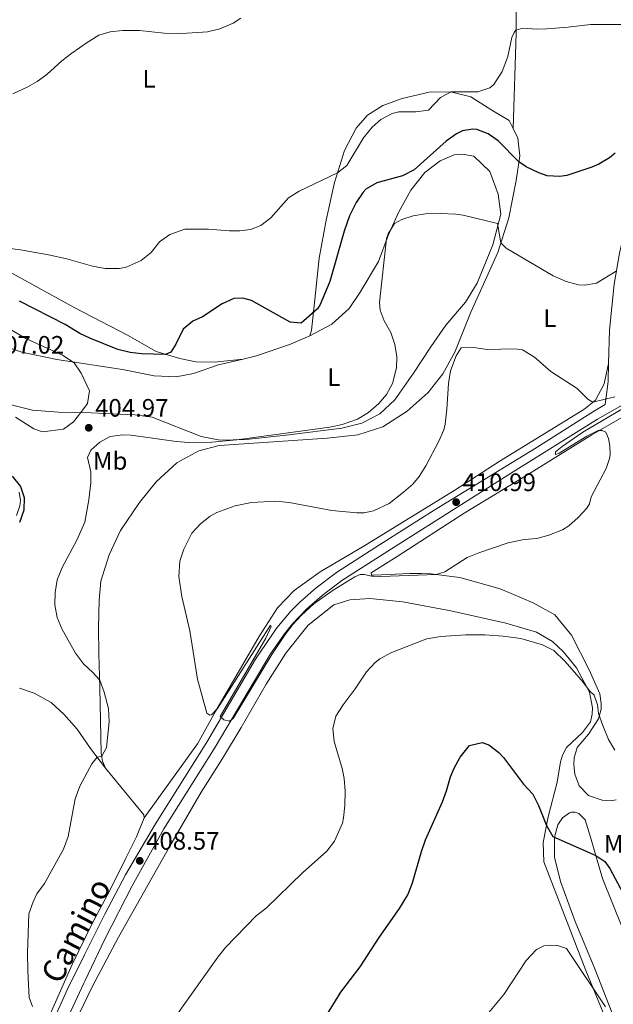
# Model space of a CAD drawing. Units: metres. Extents: x 583080 to 587571, y 705608 to 708633.
# Drawn here: x 586033 to 586269, y 706554 to 706944 of the extents above; entities that cross this region are included whole.
import ezdxf
from ezdxf.enums import TextEntityAlignment as Align

# ---------------------------------------------------------------- set-up
doc = ezdxf.new("R2010")
doc.units = ezdxf.units.M
doc.header["$MEASUREMENT"] = 0
doc.linetypes.add('DGN Style 3', pattern=[78.472114, 56.05151, -22.420604])
for name, color, linetype, lineweight in [('Carátula', 7, 'Continuous', 0), ('Elementos auxiliares', 7, 'Continuous', 0), ('Entidades rústicas y varios', 7, 'Continuous', 0), ('Relieve y altimetría', 7, 'Continuous', 0), ('Textos de rotulación', 7, 'Continuous', 0), ('Viales y ferrocarril', 7, 'Continuous', 0)]:
    doc.layers.add(name, color=color, linetype=linetype, lineweight=lineweight)
doc.styles.add('Style-arial', font='arial.shx', dxfattribs={"bigfont": 'arialbig.shx'})
doc.styles.add('Style-Arial Narrow', font='txt')
doc.styles.add('Style-ariali', font='ariali.shx', dxfattribs={"bigfont": 'arialibig.shx'})

# ---------------------------------------------------------------- blocks, each defined once
blk = doc.blocks.new('5PATER')
at = {"layer": 'Relieve y altimetría', "linetype": 'Continuous', "lineweight": 0}
h = blk.add_hatch(color=250, dxfattribs=at)
edge = h.paths.add_edge_path()
edge.add_ellipse((1.001171767711639e-08, 1.001171767711639e-08), major_axis=(-1.095731443231309, -1.110710700762829), ratio=0.999422240966032, start_angle=0, end_angle=360)

msp = doc.modelspace()

# ---------------------------------------------------------------- linework, layer by layer
at = {"layer": 'Carátula', "color": 7, "linetype": 'Continuous', "lineweight": 0}
msp.add_3dface([(583116.3019999999, 705608.473), (587570.96, 705663.342), (587534.3800000001, 708633.128), (583079.7220000001, 708578.2590000001)], dxfattribs=at)
at = {"layer": 'Elementos auxiliares', "color": 250, "linetype": 'Continuous', "lineweight": 0}
msp.add_3dface([(583984.48, 706013.24), (583956.6100000001, 708326.47), (587379.1200000001, 708368.6400000001), (587408.1200000001, 706055.4099999999)], dxfattribs=at)
at = {"layer": 'Entidades rústicas y varios', "color": 92, "linetype": 'Continuous', "lineweight": 0, "extrusion": (-0.1987219932708808, -0.02281679984801424, 0.9797902648195398), "elevation": -132190.6474847126, "flags": 128}
msp.add_lwpolyline([(-635183.2615533771, 649533.3027562234), (-635163.2586614294, 649546.5659265355), (-635161.9611927399, 649546.5659265353)], dxfattribs=at)
at = {"layer": 'Entidades rústicas y varios', "color": 92, "linetype": 'Continuous', "lineweight": 0}
for points in [[(586230.631, 707026.146, 391.098), (586230.9720000001, 707005.3670000001, 391.31), (586230.3330000001, 706973.8470000001, 391.946), (586230.4070000001, 706938.804, 395.342), (586229.1699999999, 706901.0460000001, 397.599)], [(586229.1699999999, 706901.0460000001, 397.599), (586227.652, 706904.1869999999, 396.983), (586220.8200000001, 706908.2620000001, 396.028), (586212.415, 706913.477, 395.71), (586204.3119999999, 706915.5700000001, 394.967), (586195.825, 706915.3500000001, 394.861), (586185.186, 706912.936, 394.331), (586177.4709999999, 706910.1429999999, 394.012), (586171.398, 706906.212, 393.906), (586166.966, 706901.074, 394.012), (586162.3, 706892.199, 394.331), (586158.3500000001, 706879.5959999999, 395.286), (586154.9650000001, 706864.689, 396.983), (586152.2620000001, 706849.584, 398.787), (586150.2760000001, 706830.6159999999, 399.742), (586149.149, 706820.9610000001, 400.697), (586148.493, 706818.713, 401.122)], [(586229.1699999999, 706901.0460000001, 397.599), (586231.05, 706897.158, 398.363), (586231.8659999999, 706890.1699999999, 399.53), (586230.4680000001, 706880.3770000001, 401.44), (586227.5590000001, 706865.5419999999, 403.775), (586223.0760000001, 706851.8470000001, 405.473), (586212.3759999999, 706828.1059999999, 407.489), (586208.467, 706818.22, 409.717), (586206.081, 706812.288, 410.46), (586201.3430000001, 706803.7509999999, 409.611), (586195.44, 706796.358, 408.656), (586187.092, 706788.8729999999, 408.231), (586177.5090000001, 706782.665, 407.489), (586167.6240000001, 706779.5789999999, 406.64), (586155.413, 706778.236, 406.534), (586126.2960000001, 706776.25, 405.791), (586112.587, 706775.2320000001, 406.003), (586104.5260000001, 706773.183, 406.003), (586095.811, 706768.4780000001, 406.215), (586087.533, 706760.858, 406.958), (586080.8899999999, 706752.71, 407.383), (586073.4610000001, 706741.6340000001, 406.852), (586068.8700000001, 706732.013, 406.428), (586065.646, 706721.4539999999, 406.428), (586064.905, 706713.908, 406.003), (586064.6059999999, 706702.97, 405.791), (586064.7749999999, 706692.717, 405.579), (586065.2479999999, 706679.274, 404.836), (586065.7760000001, 706653.267, 404.73), (586066.283, 706650.148, 405.472), (586067.4650000001, 706647.307, 405.472)], [(586020.311, 706793.743, 406.321), (586038.4880000001, 706789.3049999999, 405.685), (586048.7509999999, 706788.523, 405.366), (586061.7250000001, 706788.3119999999, 404.836), (586079.121, 706787.3970000001, 404.624), (586085.9199999999, 706786.5819999999, 404.624), (586105.4199999999, 706778.896, 404.73), (586112.906, 706777.408, 404.73), (586123.294, 706777.7150000001, 405.154), (586140.186, 706779.5800000001, 405.366), (586161.2820000001, 706782.233, 405.048), (586169.1399999999, 706784.213, 405.154), (586176.3030000001, 706787.8829999999, 405.154), (586182.2930000001, 706793.443, 405.685), (586189.659, 706803.9750000001, 406.534), (586196.4839999999, 706814.3659999999, 407.064), (586202.5109999999, 706822.983, 407.064), (586210.3670000001, 706832.0930000001, 406.958), (586214.9110000001, 706839.6089999999, 406.534), (586221.145, 706854.8160000001, 405.366), (586224.284, 706867.0719999999, 404.836), (586223.2550000001, 706875.0079999999, 404.305), (586219.906, 706883.94, 403.563), (586213.598, 706889.99, 403.032), (586208.9720000001, 706890.7590000001, 403.032), (586205.783, 706890.524, 402.82), (586200.304, 706888.2280000001, 402.607), (586194.1710000001, 706883.4809999999, 402.289), (586188.602, 706876.567, 403.244), (586183.7320000001, 706867.69, 404.518), (586179.6799999999, 706858.5490000001, 405.366), (586175.8430000001, 706848.1880000001, 404.836), (586168.4920000001, 706836.094, 404.199), (586164.0730000001, 706829.666, 403.562), (586157.2080000001, 706823.3500000001, 402.076), (586148.493, 706818.713, 401.122)], [(585962.0619999999, 706875.9210000001, 389.669), (585964.814, 706866.3940000001, 390.503), (585968.8230000001, 706859.4180000001, 391.407), (585972.9029999999, 706855.3640000001, 391.72), (585979.8219999999, 706852.2110000001, 392.554), (585990.55, 706850.389, 393.354), (586003.0730000001, 706849.7, 394.396), (586013.0260000001, 706848.6680000001, 395.231), (586020.584, 706847.435, 396.03), (586029.038, 706844.236, 396.195), (586055.26, 706829.8260000001, 396.726), (586076.216, 706819.0989999999, 397.681), (586087.554, 706812.6229999999, 399.379), (586096.8859999999, 706809.7949999999, 400.546), (586103.351, 706808.5, 401.926), (586110.6200000001, 706808.368, 402.562), (586122.085, 706809.5689999999, 402.775)], [(586148.493, 706818.713, 401.122), (586140.9180000001, 706815.514, 401.016), (586127.3130000001, 706810.8300000001, 402.183), (586122.085, 706809.5689999999, 402.776)], [(586122.085, 706809.5689999999, 402.776), (586112.3389999999, 706807.2180000001, 403.881), (586102.389, 706803.8589999999, 403.456), (586095.5430000001, 706802.5009999999, 403.244), (586086.7779999999, 706802.8900000001, 402.926), (586074.1880000001, 706805.4140000001, 403.563), (586048.0689999999, 706809.435, 405.473), (586034.186, 706812.2860000001, 406.003), (586024.5760000001, 706815.6540000001, 406.109)], [(586082.8049999999, 706627.628, 408.125), (586103.908, 706656.9720000001, 409.292), (586111.1810000001, 706670.084, 410.459), (586128.6130000001, 706699.8, 410.777), (586135.703, 706710.872, 410.883), (586142.3570000001, 706717.865, 410.883), (586152.676, 706725.2339999999, 411.096), (586170.3659999999, 706735.6640000001, 410.99), (586206.0090000001, 706757.6140000001, 410.565), (586223.6229999999, 706768.926, 410.671), (586257.308, 706789.6340000001, 410.247), (586261.8910000001, 706793.2790000001, 409.928), (586265.291, 706799.6969999999, 409.398), (586267.1130000001, 706807.781, 408.973)], [(586270.0449999999, 706634.8090000001, 404.048), (586267.7390000001, 706634.446, 403.942), (586264.477, 706634.686, 403.836), (586259.1610000001, 706636.5349999999, 403.73), (586255.389, 706640.301, 403.73), (586253.713, 706644.9709999999, 403.942), (586253.335, 706648.77, 404.154), (586253.4439999999, 706651.4880000001, 404.154), (586254.6259999999, 706655.574, 404.473), (586259.125, 706660.848, 404.473), (586263.139, 706666.933, 404.897), (586264.1880000001, 706670.814, 405.109), (586264.166, 706672.987, 405.215), (586263.585, 706676.7849999999, 405.428), (586259.415, 706686.388, 406.17), (586252.352, 706700.105, 407.656), (586245.821, 706708.122, 408.293), (586237.216, 706712.9269999999, 408.399), (586224.054, 706718.4340000001, 409.036), (586208.118, 706722.895, 409.142), (586196.557, 706724.4099999999, 409.672), (586192.892, 706724.5830000001, 410.204), (586188.155, 706724.604, 410.204), (586173.881, 706723.8489999999, 410.204), (586173.065, 706723.909, 410.204), (586172.8530000001, 706724.788, 410.204), (586183.247, 706731.2760000001, 410.416), (586209.8360000001, 706748.5179999999, 410.522), (586234.6810000001, 706763.5020000001, 410.31), (586260.466, 706779.581, 409.886), (586288.8289999999, 706795.889, 409.779)], [(586032.186, 706747.5260000001, 399.568), (586033.4269999999, 706751.3640000001, 399.811), (586033.6810000001, 706753.5220000001, 399.846), (586033.19, 706756.854, 399.88)], [(586050.5700000001, 706536.487, 404.282), (586062.217, 706560.645, 406.404), (586072.6170000001, 706580.307, 407.359), (586092.9739999999, 706616.504, 408.738), (586105.463, 706637.885, 409.163), (586113.8200000001, 706651.2110000001, 409.906), (586121.3049999999, 706663.51, 409.799), (586131.2550000001, 706680.723, 409.163), (586139.0120000001, 706692.9569999999, 408.951), (586147.8659999999, 706704.115, 408.738), (586158.0430000001, 706712.094, 408.208), (586164.3389999999, 706714.125, 408.102), (586172.348, 706714.612, 407.571), (586185.4010000001, 706713.247, 407.041), (586204.521, 706709.7010000001, 405.979), (586226.301, 706704.8900000001, 405.343), (586238.493, 706701.3430000001, 405.237), (586244.8470000001, 706697.6030000001, 405.237), (586249.0290000001, 706693.6370000001, 405.343), (586254.3910000001, 706687.102, 405.555), (586259.5120000001, 706677.4410000001, 404.812), (586260.659, 706671.3400000001, 404.388), (586260.5490000001, 706668.7579999999, 404.282), (586259.967, 706665.764, 403.963), (586256.75, 706661.4539999999, 403.857), (586250.355, 706655.618, 403.008), (586248.824, 706652.5460000001, 402.902), (586247.9680000001, 706649.821, 402.69), (586246.621, 706641.794, 401.947), (586243.1570000001, 706628.108, 400.461), (586241.1529999999, 706617.8330000001, 399.082), (586241.3640000001, 706610.229, 398.021), (586258.0889999999, 706567.2, 395.474), (586264.7720000001, 706550.7620000001, 394.413)], [(586067.4650000001, 706647.307, 405.472), (586061.4780000001, 706655.193, 404.623), (586056.173, 706662.815, 403.455), (586050.953, 706668.74, 403.137), (586045.8800000001, 706673.4439999999, 402.819), (586039.1880000001, 706677.1140000001, 402.5), (586033.328, 706679.0930000001, 401.758)], [(586251.565, 706629.6880000001, 401.508), (586252.31, 706629.899, 401.508), (586253.872, 706629.915, 401.508), (586255.304, 706629.3859999999, 401.508), (586257.773, 706626.8970000001, 401.508), (586259.946, 706620.0590000001, 400.659), (586264.659, 706603.6699999999, 399.174), (586272.6640000001, 706583.986, 398.219), (586281.3800000001, 706567.908, 397.476), (586285.4950000001, 706556.946, 396.945), (586289.108, 706541.905, 395.99)], [(586032.0530000001, 706521.0460000001, 402.841), (586040.5700000001, 706538.943, 404.371), (586046.604, 706552.223, 405.048), (586054.176, 706569.48, 406.003), (586062.23, 706586.064, 406.746), (586069.3, 706599.105, 407.595), (586075.4920000001, 706611.7309999999, 408.125), (586079.6869999999, 706620.1259999999, 407.913), (586082.8049999999, 706627.628, 408.125)], [(586268.4469999999, 706550.2579999999, 396.097), (586261.685, 706567.8489999999, 396.521), (586253.8260000001, 706586.5160000001, 397.37), (586248.031, 706602.487, 398.537), (586245.5590000001, 706612.1070000001, 399.28), (586245.6159999999, 706620.0530000001, 400.023), (586246.994, 706624.9569999999, 400.553), (586248.801, 706627.6910000001, 400.978), (586251.565, 706629.6880000001, 401.508)]]:
    msp.add_polyline3d(points, dxfattribs=at)
at = {"layer": 'Relieve y altimetría', "color": 30, "linetype": 'Continuous', "lineweight": 0, "flags": 128}
for points, elevation in [([(586274.496, 706942.246), (586259.8570000001, 706942.2239999999), (586251.0079999999, 706941.129), (586242.592, 706940.503), (586238.5860000001, 706940.395), (586233.081, 706940.8160000001), (586230.3060000001, 706939.906), (586229.567, 706939.085), (586228.635, 706937.105), (586227.081, 706929.4839999999), (586224.8300000001, 706923.621), (586221.4850000001, 706918.494), (586219.936, 706917.121), (586215.1969999999, 706915.5800000001), (586204.672, 706915.477), (586200.3929999999, 706913.318), (586195.604, 706908.254), (586190.602, 706907.5830000001), (586183.879, 706907.5860000001), (586181.148, 706906.888), (586176.709, 706904.594), (586173.2749999999, 706901.571), (586169.854, 706897.2579999999), (586163.2390000001, 706886.2590000001), (586159.533, 706883.371), (586144.3389999999, 706876.1089999999), (586140.04, 706873.5549999999), (586133.075, 706865.6100000001), (586129.146, 706862.514), (586125.0190000001, 706860.9110000001), (586120.7450000001, 706860.4610000001), (586116.6710000001, 706860.3530000001), (586108.281, 706861.128), (586098.97, 706861.057), (586093.0349999999, 706858.912), (586088.936, 706856.071), (586085.5179999999, 706851.7820000001), (586081.6059999999, 706848.663), (586075.5889999999, 706845.956), (586072.9880000001, 706845.419), (586067.2550000001, 706845.487), (586062.3400000001, 706846.435), (586052.1240000001, 706849.324), (586044.774, 706850.881), (586033.7520000001, 706852.8770000001), (586024.368, 706854.075)], 395), ([(586121.2110000001, 706944.736), (586118.041, 706942.756), (586112.7779999999, 706940.5), (586107.8929999999, 706939.3300000001), (586097.773, 706938.5970000001), (586090.709, 706938.73), (586080.96, 706939.801), (586074.2180000001, 706939.808), (586069.2420000001, 706939.2650000001), (586064.8400000001, 706938), (586060.149, 706935.129), (586054.1170000001, 706930.889), (586050.135, 706927.871), (586044.1440000001, 706922.446), (586040.368, 706919.6229999999), (586036.6529999999, 706917.5490000001), (586030.706, 706914.733)], 390), ([(586270.146, 706844.361), (586262.311, 706839.5989999999), (586257.7010000001, 706838.807), (586255.179, 706839.04), (586250.283, 706840.2960000001), (586245.1399999999, 706842.507), (586226.45, 706853.5760000001), (586224.324, 706855.6610000001), (586223.067, 706863.3589999999), (586209.342, 706866.5819999999), (586206.4169999999, 706867.0290000001), (586200.4809999999, 706867.2690000001), (586194.452, 706867.121), (586189.513, 706866.3189999999), (586184.976, 706864.915), (586182.0719999999, 706863.257), (586179.6000000001, 706859.156), (586178.939, 706857.3160000001), (586176.202, 706831.9569999999), (586176.436, 706828.9040000001), (586178.0390000001, 706824.7080000001), (586180.703, 706820.0549999999), (586182.2749999999, 706815.31), (586183.0700000001, 706810.4280000001), (586182.909, 706806.148), (586181.3200000001, 706799.9180000001), (586178.939, 706795.514), (586175.97, 706791.969), (586171.7749999999, 706788.3160000001), (586167.49, 706785.757), (586161.3, 706783.571), (586156.4169999999, 706782.5860000001), (586119.521, 706777.6030000001), (586109.628, 706776.561), (586100.4480000001, 706776.4890000001), (586095.446, 706776.8900000001), (586077.6799999999, 706779.3700000001), (586074.283, 706779.54)], 405), ([(586057.71, 706788.378), (586060.31, 706791.9880000001), (586061.051, 706796.9680000001), (586057.8060000001, 706803.952), (586054.949, 706808.0530000001), (586050.318, 706811.1300000001), (586035.8130000001, 706817.683), (586022.6370000001, 706825.449)], 405), ([(586269.561, 706794.565), (586260.8559999999, 706792.456), (586258.8729999999, 706793.7250000001), (586254.5530000001, 706797.8940000001), (586244.163, 706804.6510000001), (586237.655, 706810.3600000001), (586232.8729999999, 706813.165), (586229.8119999999, 706813.6780000001), (586218.9480000001, 706813.3659999999), (586213.575, 706814.196), (586208.568, 706813.967), (586206.6130000001, 706810.7990000001), (586204.3630000001, 706804.869), (586203.541, 706799.935), (586202.9480000001, 706789.7520000001), (586202.2620000001, 706783.7930000001), (586201.7409999999, 706781.548), (586199.773, 706776.95), (586194.615, 706767.2139999999), (586191.929, 706762.983), (586189.389, 706760.031), (586185.754, 706756.8030000001), (586179.9569999999, 706752.3319999999), (586173.7380000001, 706749.4169999999), (586170.146, 706748.6359999999), (586167.226, 706748.6059999999), (586157.3019999999, 706749.46), (586140.358, 706752.756), (586134.9880000001, 706753.1780000001), (586125.3489999999, 706752.7420000001), (586118.842, 706751.388), (586111.669, 706748.736), (586109.0360000001, 706747.217), (586105.077, 706744.173), (586101.699, 706740.5549999999), (586098.5009999999, 706734.2069999999), (586097.0009999999, 706729.4380000001), (586096.5719999999, 706723.3219999999), (586097.736, 706715.456), (586100.913, 706701.8260000001), (586103.9680000001, 706682.713), (586107.702, 706669.1669999999), (586108.8640000001, 706668.433), (586109.4739999999, 706668.574), (586111.827, 706670.9739999999), (586132.9610000001, 706704.122), (586133.1699999999, 706703.514), (586131.0430000001, 706698.8729999999), (586113.0079999999, 706667.878), (586114.3800000001, 706666.534), (586116.6270000001, 706665.9450000001), (586118.1089999999, 706667.115), (586133.4269999999, 706692.477), (586138.7660000001, 706700.3940000001), (586141.834, 706704.3530000001), (586145.2150000001, 706708.0349999999), (586150.1710000001, 706712.56), (586157.7919999999, 706718.0009999999), (586166.3230000001, 706723.189), (586168.5290000001, 706724.1510000001), (586170.227, 706724.1680000001), (586172.95, 706723.5150000001), (586176.6869999999, 706723.4169999999), (586198.625, 706724.138), (586202.078, 706725.19), (586210.987, 706730.848), (586215.5860000001, 706732.727), (586227.229, 706736.712), (586233.5989999999, 706738.065), (586238.554, 706738.3870000001), (586243.372, 706739.702), (586248.7749999999, 706741.815), (586251.3400000001, 706743.402), (586255.071, 706746.73), (586258.452, 706750.496), (586259.5190000001, 706752.173), (586260.2390000001, 706754.9639999999), (586266.172, 706766.229), (586267.4240000001, 706770.112), (586267.7490000001, 706771.5419999999), (586267.646, 706775.1400000001), (586267.0730000001, 706778.1229999999), (586266.03, 706780.558), (586264.5970000001, 706781.223), (586262.967, 706781.2069999999), (586258.462, 706779.037), (586247.435, 706772.2919999999), (586246.0830000001, 706771.6669999999), (586246.071, 706772.821), (586248.631, 706774.952), (586256.821, 706780.5989999999), (586282.6370000001, 706795.815)], 410), ([(586031.71, 706786.4820000001), (586039.0290000001, 706781.909), (586042.4839999999, 706780.7320000001), (586050.7450000001, 706781.767), (586054.7150000001, 706784.7420000001), (586057.71, 706788.378)], 405), ([(586074.283, 706779.54), (586069.331, 706778.879), (586065.142, 706776.665), (586061.642, 706773.507), (586060.3130000001, 706770.5719999999), (586061.659, 706764.882), (586061.6340000001, 706760.5349999999), (586060.8189999999, 706753.7350000001), (586059.2760000001, 706744.9580000001), (586056.0190000001, 706737.727), (586050.4180000001, 706727.212), (586048.288, 706722.007), (586047.442, 706717.078), (586047.3589999999, 706712.061), (586048.2409999999, 706707.1340000001), (586050.2350000001, 706702.3840000001), (586055.473, 706692.96), (586058.72, 706688.7209999999), (586062.426, 706685.335), (586065.1429999999, 706682.2420000001), (586066.881, 706677.5530000001), (586068.594, 706671.0660000001), (586068.9140000001, 706665.773), (586067.781, 706655.575), (586065.96, 706652.1329999999), (586064.1370000001, 706651.6910000001), (586062.047, 706649.024), (586057.3019999999, 706640.2239999999), (586055.3940000001, 706635.1810000001), (586052.6329999999, 706620.217), (586050.8200000001, 706615.1950000001), (586043.2, 706601.6329999999), (586040.2220000001, 706597.601), (586038.6950000001, 706594.315), (586037.0449999999, 706589.594), (586036.494, 706574.1769999999), (586036.6610000001, 706566.888), (586037.1710000001, 706556.5020000001), (586038.429, 706552.915)], 405), ([(586174.433, 706689.28), (586176.2479999999, 706690.655), (586180.621, 706693.1159999999), (586192.899, 706697.872), (586194.9140000001, 706698.5819999999), (586200.473, 706699.588), (586210.4580000001, 706700.2209999999), (586218.0260000001, 706700.175), (586225.2609999999, 706699.7650000001), (586232.2209999999, 706698.781), (586240.871, 706696.2849999999), (586245.3200000001, 706694.0020000001), (586249.788, 706689.8430000001), (586256.3060000001, 706682.317), (586259.662, 706677.862), (586261.307, 706676.2479999999), (586262.703, 706672.5260000001), (586263.077, 706668.9979999999), (586264.763, 706664.2930000001), (586267.1170000001, 706658.783), (586269.619, 706654.452)], 405), ([(586094.746, 706548.1000000001), (586112.014, 706572.3900000001), (586115.1259999999, 706576.3090000001), (586127.2690000001, 706588.773), (586131.1780000001, 706591.868), (586145.6410000001, 706605.865), (586155.267, 706614.5179999999), (586158.298, 706618.4610000001), (586161.477, 706625.6070000001), (586161.929, 706627.6240000001), (586162.477, 706632.598), (586162.503, 706638.2919999999), (586162.121, 706643.28), (586161.396, 706647.1780000001), (586158.2339999999, 706657.9450000001), (586157.639, 706663.101), (586158.895, 706667.936), (586161.7760000001, 706672.5150000001), (586166.517, 706678.81), (586171.068, 706685.578), (586174.433, 706689.28)], 405), ([(586216.9650000001, 706547.341), (586225.51, 706557.6610000001), (586234.3729999999, 706571.1259999999), (586238.54, 706575.513), (586241.4469999999, 706576.8999999999), (586246.446, 706577.2250000001), (586250.354, 706575.902), (586265.8300000001, 706552.7720000001)], 395)]:
    msp.add_lwpolyline(points, dxfattribs=dict(at, elevation=elevation))
at = {"layer": 'Relieve y altimetría', "color": 30, "linetype": 'Continuous', "lineweight": 30, "elevation": 400, "flags": 128}
for points in [[(586269.7220000001, 706891.2609999999), (586267.4950000001, 706889.3729999999), (586263.1780000001, 706886.8489999999), (586260.409, 706885.619), (586250.4550000001, 706882.31), (586247.7069999999, 706881.916), (586242.713, 706882.233), (586239.3740000001, 706883.423), (586234.392, 706885.818), (586231.521, 706887.7590000001), (586223.3260000001, 706896.105), (586219.2919999999, 706898.9169999999), (586214.7930000001, 706900.571), (586213.23, 706900.6910000001), (586209.1599999999, 706900.108), (586206.689, 706898.8900000001), (586202.6810000001, 706895.969), (586189.923, 706884.5320000001), (586185.2620000001, 706882.22), (586175.128, 706879.4569999999), (586170.814, 706876.909), (586169.7479999999, 706875.8049999999), (586166.926, 706871.7080000001), (586164.2620000001, 706866.3840000001), (586162.216, 706860.321), (586156.4610000001, 706840.3219999999), (586152.588, 706831.2239999999), (586151.587, 706829.5179999999), (586145.102, 706823.8530000001), (586140.6840000001, 706824.217), (586125.3870000001, 706832.7579999999), (586121.9820000001, 706833.676), (586118.3829999999, 706833.5719999999), (586113.7860000001, 706831.49), (586105.959, 706826.3189999999), (586102.1370000001, 706824.659), (586098.264, 706821.487), (586095.4040000001, 706815.416), (586093.3289999999, 706812.27), (586091.301, 706811.3670000001), (586081.7220000001, 706811.612), (586077.2620000001, 706812.1340000001), (586072.4010000001, 706813.355), (586061.219, 706817.794), (586057.193, 706819.655), (586051.385, 706823.2650000001), (586033.2949999999, 706832.527)], [(586030.388, 706763.1140000001), (586033.702, 706759.085), (586035.145, 706754.618), (586035.034, 706749.615), (586033.257, 706744.784)], [(586154.054, 706547.564), (586160.8060000001, 706558.497), (586168.517, 706568.557), (586176.0079999999, 706580.1769999999), (586184.077, 706591.736), (586187.3859999999, 706597.2), (586189.2690000001, 706601.8400000001), (586192.7860000001, 706614.3), (586194.48, 706619.0050000001), (586201.2150000001, 706634.0789999999), (586202.8030000001, 706638.3740000001), (586204.378, 706643.9580000001), (586205.838, 706647.369), (586208.2209999999, 706651.753), (586211.862, 706656.325), (586216.908, 706657.605), (586219.534, 706656.605), (586223.486, 706653.5390000001), (586225.3559999999, 706651.5689999999), (586233.3389999999, 706640.9850000001), (586236.9780000001, 706637.014), (586239.2520000001, 706632.587), (586242.4880000001, 706624.6740000001), (586244.97, 706620.2390000001), (586262.037, 706612.787), (586265.5930000001, 706610.3090000001), (586267.5900000001, 706607.544), (586272.7790000001, 706597.8829999999)]]:
    msp.add_lwpolyline(points, dxfattribs=at)
at = {"layer": 'Viales y ferrocarril', "color": 250, "linetype": 'DGN Style 3', "lineweight": 0}
for points in [[(586267.1130000001, 706807.781, 408.605), (586267.425, 706821.037, 407.359), (586269.253, 706839.288, 405.57), (586271.4240000001, 706851.6159999999, 404.185), (586276.618, 706873.4909999999, 402.69), (586280.3970000001, 706882.8319999999, 401.948), (586286.061, 706893.8219999999, 401.523), (586288.8189999999, 706898.024, 401.609), (586292.038, 706901.8430000001, 401.644)], [(586027.3049999999, 706505.3049999999, 402.183), (586037.4709999999, 706526.75, 403.846), (586052.223, 706559.513, 405.972), (586059.105, 706573.338, 406.769), (586067.1540000001, 706589.5079999999, 407.701), (586075.422, 706605.075, 408.444), (586087.247, 706625.321, 408.954), (586107.619, 706657.7280000001, 409.943), (586126.939, 706690.571, 410.142), (586135.425, 706703.003, 410.153), (586141.014, 706709.6329999999, 410.248), (586144.5090000001, 706713.227, 410.35), (586151.041, 706718.9010000001, 410.566), (586159.048, 706724.8999999999, 410.845), (586176.1399999999, 706735.848, 411.202), (586197.871, 706749.655, 410.884), (586238.3759999999, 706774.3700000001, 410.566), (586261.4639999999, 706789.06, 410.216), (586265.747, 706791.6100000001, 410.225), (586266.9469999999, 706800.7239999999, 409.269), (586267.1130000001, 706807.781, 408.605)]]:
    msp.add_polyline3d(points, dxfattribs=at)
at = {"layer": 'Viales y ferrocarril', "color": 250, "linetype": 'Continuous', "lineweight": 0}
msp.add_polyline3d([(586044.3049999999, 706530.7390000001, 404.154), (586058.868, 706562.1229999999, 406.244), (586059.2679999999, 706562.96, 406.293), (586067.318, 706579.798, 407.282), (586078.0460000001, 706600.753, 408.366), (586090.557, 706623.315, 408.954), (586110.926, 706655.716, 409.943), (586132.8859999999, 706692.719, 410.145), (586138.5109999999, 706700.659, 410.153), (586141.6640000001, 706704.537, 410.195), (586147.1699999999, 706710.4110000001, 410.35), (586153.473, 706715.8870000001, 410.566), (586161.2550000001, 706721.716, 410.845), (586182.4380000001, 706735.2690000001, 411.169), (586227.1410000001, 706763.595, 410.847), (586240.506, 706771.878, 410.566), (586262.713, 706785.7479999999, 410.216), (586278.2720000001, 706794.5660000001, 410.248), (586299.845, 706806.966, 409.676), (586335.273, 706825.54, 409.397), (586382.7579999999, 706848.8500000001, 409.929), (586405.119, 706860.027, 409.876), (586455.017, 706885.131, 410.987)], dxfattribs=at)

# ---------------------------------------------------------------- block references
at = {"layer": 'Relieve y altimetría', "color": 250, "linetype": 'Continuous', "lineweight": 0}
for p in [(586060.784, 706782.324, 404.969), (586206.6000000001, 706752.825, 410.993), (586081.0290000001, 706610.6270000001, 408.566)]:
    msp.add_blockref('5PATER', p, dxfattribs=at)

# ---------------------------------------------------------------- texts
at = {"layer": 'Entidades rústicas y varios', "color": 92, "linetype": 'Continuous', "lineweight": 0, "style": 'Style-Arial Narrow'}
for s, p in [('L', (586084.7221597834, 706920.6710009999, 391.165)), ('L', (586243.7681597834, 706825.8030009998, 407.452)), ('L', (586158.0261597834, 706802.371001, 403.051)), ('Mb', (586069.3098623527, 706769.202001, 405.661)), ('Mb', (586272.0618623525, 706617.4170009999, 402.56))]:
    msp.add_text(s, height=7.000002, dxfattribs=at).set_placement(p, align=Align.MIDDLE_CENTER)
at = {"layer": 'Textos de rotulación', "color": 250, "linetype": 'Continuous', "lineweight": 0, "style": 'Style-arial'}
for s, p in [('407.02', (586021.9510000001, 706811.7039999999, 407.02)), ('404.97', (586063.2949999999, 706786.723, 404.969)), ('410.99', (586209.111, 706757.2239999999, 410.993)), ('408.57', (586083.54, 706615.0260000001, 408.566))]:
    msp.add_text(s, height=7.000002, dxfattribs=at).set_placement(p)
at = {"layer": 'Textos de rotulación', "color": 250, "linetype": 'Continuous', "lineweight": 0, "style": 'Style-ariali'}
msp.add_text('Camino', height=9, rotation=62.40341382591637, dxfattribs=at).set_placement((586059.6725720314, 706580.9467855883, 406.769), align=Align.CENTER)

doc.saveas('drawing.dxf')
